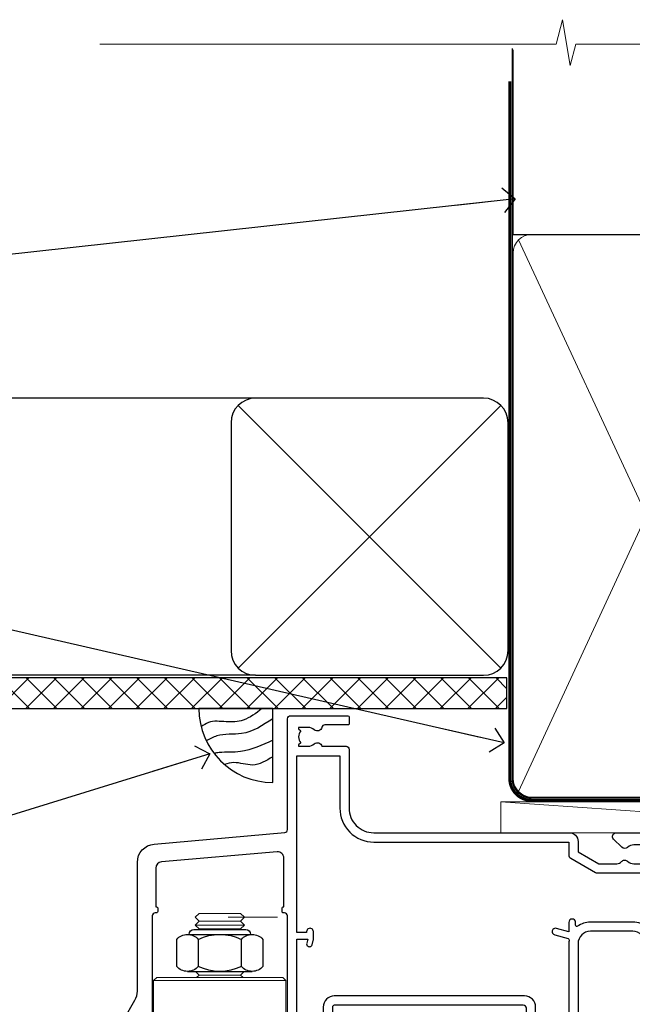
# Model space of a CAD drawing. Units: millimetres. Extents: x -33 to 8353, y -825 to 1143.
# Drawn here: x 4900 to 4999, y 983 to 1143 of the extents above; entities that cross this region are included whole.
import ezdxf
from ezdxf import colors
from ezdxf.entities.mleader import LeaderData, LeaderLine
from ezdxf.math import Vec2, Vec3

# ---------------------------------------------------------------- set-up
doc = ezdxf.new("R2010")
doc.units = ezdxf.units.MM
doc.linetypes.add('CENTER', pattern=[2, 1.25, -0.25, 0.25, -0.25])
doc.linetypes.add('Dashed', pattern=[564.4444465637206, 282.2222232818604, -282.2222232818602])
doc.layers.add('Aluminium Systems Ltd Joinery Detail', color=7, linetype='Continuous')
doc.layers.add('Aluminium Systems Ltd Notes', color=7, linetype='Continuous')
doc.styles.get("Standard").update_dxf_attribs({"font": 'arial.ttf'})

# ---------------------------------------------------------------- blocks, each defined once
blk = doc.blocks.new('_Open90')
at = {"color": 0, "linetype": 'ByBlock', "lineweight": -2}
for p, q in [((-0.5, 0.5), (0, 0)), ((0, 0), (-2.439666651745029, 0)), ((0, 0), (-0.5, -0.5))]:
    blk.add_line(p, q, dxfattribs=at)
blk = doc.blocks.new('EIFS Recessed CC Soffit Head AL35')
h = blk.add_hatch()
h.set_pattern_fill('ANSI37', color=256)
h.set_pattern_definition([(45, (0.03626728954441205, -8.266495572621352), (-2.245064030267288, 2.245064030267288), []), (135, (0.03626728954441205, -8.266495572621352), (-2.245064030267288, -2.245064030267288), [])])
h.paths.add_polyline_path([(39.53798075615487, 2.443817961845525), (-74.46674002889722, 2.443817961845525), (-74.46674002889722, -2.556182038154475), (39.53798075615487, -2.556182038154475)])
for p, q in [((-1.287205750556495, 47.84814234616078), (-74.46674002889722, 47.84814234616078)), ((-4.115632875303163, 4.019715221414117), (38.54122137418926, 46.67656947090654)), ((38.54122137418926, 4.019715221414117), (-4.115632875303163, 46.67656947090654)), ((-1.287205750556495, 2.848142346160785), (-74.46674002889722, 2.848142346160785))]:
    blk.add_line(p, q)
blk.add_lwpolyline([(-5.287205750556495, 6.848142346160785, 0.414213562373095), (-1.287205750556495, 2.848142346160785), (35.7127942494435, 2.848142346160785, 0.414213562373095), (39.7127942494435, 6.848142346160785), (39.7127942494435, 43.84814234616078, 0.414213562373095), (35.7127942494435, 47.84814234616078), (-1.287205750556495, 47.84814234616078, 0.414213562373095), (-5.287205750556495, 43.84814234616078)], format="xyb", close=True)
blk.add_lwpolyline([(-74.46674002889722, -2.556182038154475), (39.53798075615487, -2.556182038154475), (39.53798075615487, 2.443817961845525), (-74.46674002889722, 2.443817961845525)])
blk = doc.blocks.new('Soffit Bead')
blk.add_lwpolyline([(0, -12), (0, 0), (-12, 0)])
blk.add_arc((0, 0), 12, 180, 270)
for points in [[(-1.752698155406733, 0), (-4.78175930300813, -1.867685612462083), (-7.585037737533639, -2.147847434211144), (-10.43144267686557, -2.255602179229754), (-11.62420584279062, -2.979570191222592)], [(0, -1.652435061540018), (-5.062087062184901, -4.065879061410669), (-9.094494902331007, -4.432244850941061), (-10.78713414310914, -5.257160543347709)], [(0, -5.124270169751981), (-5.234596452447477, -6.975253312190034), (-8.727912448022835, -7.14766081833659), (-9.478141574732035, -7.359676099484204), (-9.482641030421746, -7.363169878957706)], [(0, -7.807371565577341), (-3.297747559812706, -9.160306996407598), (-6.295307219849292, -8.773753832134389), (-7.847452039123027, -9.078408257708361)]]:
    blk.add_spline(points, degree=3)
blk = doc.blocks.new('NZ212')
at = {"color": 8}
for p, q in [((-3.500000000000561, 5.193747284970243), (-3.500000000000504, 0.8062527150308938)), ((3.499999999999496, 0.8062527150308938), (3.499999999999439, 5.193747284970243))]:
    blk.add_line(p, q, dxfattribs=at)
blk.add_lwpolyline([(-4.999999999999993, 6.000000000001137, -0.4142135623730951), (-4.199999999999982, 6.800000000001091), (4.199999999999989, 6.800000000001091, -0.414213562373095), (5, 6.00000000000108)], format="xyb", dxfattribs=at)
blk.add_lwpolyline([(3.499999999999325, 0.806252715030837, -0.2303579185802505), (-3.500000000000391, 0.8062527150308938, -0.4607158371604556), (-7.000000000000504, 0.8062527150299843), (-7.000000000000448, 5.193747284970527, -0.4607158371605248), (-3.500000000000391, 5.1937472849703, -0.2303579185802505), (3.499999999999496, 5.1937472849703, -0.460715837160475), (6.999999999999432, 5.193747284970243), (6.999999999999488, 0.8062527150307233, -0.4607158371604521)], format="xyb", close=True, dxfattribs=at)
for points in [[(-5.249999999999993, 6.000000000001137), (5.25, 6.000000000001137)], [(-5.249999999999993, 0), (5.25, 0)]]:
    blk.add_lwpolyline(points, dxfattribs=at)
blk = doc.blocks.new('F352-22119')
at = {"ltscale": 0.2, "flags": 128}
blk.add_lwpolyline([(70.69999960398638, 1.650000099022435, -0.9999999999999999), (71.59999959398704, 1.650000099022435), (71.59999959398704, 1.000000105023645), (73.09999957898765, 1.000000105023645), (73.09999957898765, 6.399964116176051), (71.60000361648747, 6.399964116176051), (71.60000361648883, 5.749964122175442, -0.9999999999999999), (70.70000362648864, 5.749964122175442), (70.70000362648682, 6.899964105675025, -0.414213562373095), (71.20000362648682, 7.399964105675025), (72.28462234180881, 7.399964105675423, 0.4231146226010176), (72.78439292466248, 7.915108890756272), (72.61469237659765, 13.5151449006214, 0.4053681750130666), (72.11492179374511, 14.00000011554013), (60.59999960404787, 14.00000011553922, -0.414213562373095), (60.09999960404787, 14.50000011553922), (60.09999960405059, 17.30000011489184, -0.4142135623766468), (60.39999960405441, 17.60000011489203), (60.99999960405114, 17.6000001148802, -0.4142135623668794), (61.29999960404677, 17.30000011488093), (61.29999960404496, 15.50000011555105), (65.79999973338602, 15.50000011554923), (65.7999997333842, 21.50000011553922, 0.414213562373095), (65.2999997333842, 22.00000011553922), (34.59999960398966, 22.00000011553945, 0.414213562373095), (34.29999960399039, 21.70000011553995), (34.29999960399039, 18.40000011554523), (33.89999960399985, 18.00000011553922), (34.29999960399039, 17.60000011553413), (34.29999960399039, 14.50000011553922, -0.414213562373095), (33.79999960399039, 14.00000011553922), (27.49999960398748, 14.00000011553922, -0.414213562373095), (26.99999960398748, 14.50000011553922), (26.99999957450166, 36.50002671990725, 0.4142135943829622), (26.4999995198574, 37.00002671990725), (26.29999904467297, 37.00002668702083, -0.4142136111228518), (26.09999901158483, 37.20002668722165), (26.09999901218873, 37.80002669069719, -0.4142135088270812), (26.29999897562595, 38.00002669069792), (26.39999901239173, 38.00002670897877), (26.39999902035822, 45.90869165123397, 0.4400105305912078), (25.31284327861397, 46.90488634941241), (6.512844403188481, 45.26009959257794, 0.3888787315630561), (5.600000145939362, 44.26390489549314), (5.600000139631106, 38.00002672992443), (5.700000176194976, 38.00002671144168, -0.414213508825749), (5.90000013943029, 37.80002671123995), (5.900000138829114, 37.20002670776441, -0.4142136111268476), (5.700000105538152, 37.00002670776459), (5.499999629649778, 37.00002674105482, 0.414213594383495), (4.999999574501658, 36.50002674155778), (4.999999552346367, 14.50000013340352, -0.4142135626671839), (4.499999551844326, 14.00000013340352), (0.4999995523463667, 14.00000013743167, -0.4142135626682494), (-4.476536332731484e-07, 14.50000013793553), (-4.439301619640901e-07, 18.19615255762048, -0.1316524978434623), (0.4019233462273633, 19.6961525602371), (2.198076337193847, 22.80718079152262, 0.1316524973312993), (2.600000125841348, 24.30718078850234), (2.600000146861589, 45.18023606950985, -0.3888787321424332), (5.338532921626779, 48.16882016404881), (26.54357745999698, 50.02402114921344, 0.388878731562036), (26.99999958862071, 50.52211849775605), (26.99999960363277, 68.50000016389342, -0.4142135473095657), (27.49999960363277, 69.00000013817836), (36.79999960363386, 69.00000013817836, -0.414213562373095), (36.99999960363387, 68.80000013817855), (36.99999960363641, 67.70000013817909, -0.4142135623744267), (36.79999960363568, 67.50000013817818), (33.05620280263031, 67.50000013817927, 0.3506406725287619), (32.56845286833096, 67.11000014541098, -0.5711882837191828), (31.33842301196034, 66.71456059581254, 0.1837465194529629), (30.32499960364987, 67.1000001562322), (28.79999960363205, 67.10000015624675), (28.79999960363205, 66.85462709378746), (29.15678182787781, 66.55525126101267, 0.3639702342660622), (29.15678182787758, 64.59474905146773), (28.79999960363205, 64.29537321869222), (28.79999960363205, 64.05000015624748), (30.32499960362986, 64.05000015624702, 0.1837465194585711), (31.33842301198956, 64.43543971669315, -0.5666580929866826), (32.56612557421204, 64.05000015624745), (36.49999960363277, 64.05000015624748, -0.414213562373095), (36.99999960363277, 63.55000015624748), (36.99999960363459, 54.00000011579206, 0.4142135623866807), (40.99999960362913, 50.00000011560107), (72.79981430836744, 50.00000011523363, -0.4142525072282426), (74.20000045827636, 48.60000012760904), (74.20000045827658, 46.90829050447357), (77.5485576376883, 44.97500011554413), (80.50779977224158, 44.97500011554413, 0.2151364099820835), (81.25751136607475, 45.31323540957117, -0.4177955218262732), (82.251919983589, 45.36910123903664, 0.1859457451061216), (83.27500000543444, 44.97500011555082), (84.80000000543589, 44.97500011554595), (84.80000000543589, 45.2203731779916), (84.44321778118831, 45.51974901076821, 0.3639702342658036), (84.443217781188, 47.48025122031089), (84.80000000543589, 47.77962705308639), (84.80000000543589, 48.02500011554568), (83.27500000543444, 48.02500011553158, 0.1859457451661195), (82.25191998331637, 47.63089899181512, -0.3996395437338625), (81.28733473453177, 47.65502536851882), (79.96662405621976, 48.97573604682813, -0.6681786379194925), (80.3908881249314, 50.00000011554037), (87.8000000081098, 50.00000011553922), (88.20000000810944, 49.60000011553959), (94.40000000811017, 49.60000011553959), (94.8000000081098, 50.00000011553922), (97.20000000810944, 50.00000011553922, -0.9999999999999999), (97.20000000810944, 48.8000001155385), (86.30000000350958, 48.8000001155385), (86.30000001327755, 29.40000011559525), (90.80000001352857, 29.40000011556205, -0.9999999999999999), (90.80000001352857, 28.40000011556137), (85.50000001360024, 28.4000001155616, -0.41421356221726), (85.10000001360066, 28.80000011534841), (85.10000001189621, 32.00000011660333, 0.4142135622172599), (83.10000001189621, 34.00000011553922), (76.19999960399366, 34.00000011553968, 0.4142135623729618), (74.19999960399343, 32.00000011554013), (74.19999960398638, 0.5000001155228517, -0.414213562373095), (73.69999960398638, 1.155228517291107e-07), (71.19999959898598, 1.155237612238125e-07, -0.414213562373095), (70.69999960398593, 0.5000001105233594)], format="xyb", close=True, dxfattribs=at)
blk.add_lwpolyline([(72.75213928023226, 32.60187984948747, 0.04323307637283182), (72.69999960181997, 32.00000012493885), (72.69999960181815, 18.00000012494704), (72.36736036173062, 15.92100487439288, -0.3684720233169294), (71.8736400457725, 15.50000012494704), (67.3000005790251, 15.50000012494885), (67.30000057902532, 21.70000012494094, 0.4142135623731689), (65.50000057902582, 23.50000012494067), (34.59999960181597, 23.50000012493976, 0.414213562373169), (32.79999960181669, 21.70000012493867), (32.80000047655778, 16.20000011553995), (31.2155025365588, 16.20000015299385), (30.98466203798651, 17.06150823143322, 0.9999998751574932), (30.11532998715268, 16.82857142114673), (30.28375506142913, 16.20000011553995), (28.4999996061066, 16.20000011553995), (28.49999960368007, 32.69999970628461), (30.28642260335403, 32.69999970627643), (30.11533005917279, 32.06147440741279, 1.000000000000035), (30.9846632327168, 31.82853700514008), (31.16592535206187, 32.50501562950278, 0.06554353839585222), (31.19999960368079, 32.76383496537775), (31.19999960366275, 33.95000015293382, 1.000000000007855), (30.09999960366406, 33.95000015292473), (30.09999960366406, 33.79999970627679), (28.49999960619755, 33.79999970627679), (28.49999960610842, 62.50000014300687), (35.49999955879832, 62.50000015606085), (35.4999996014609, 54.00000012526263, 0.4142135623866562), (40.99999960145362, 48.5000001250007), (72.70000044901974, 48.5000001249534), (72.70000044901792, 46.3886752716032, 0.2679491924314067), (73.00000044901893, 45.86906002933217), (77.00740335524063, 43.5553848826755, 0.1316524975869819), (77.3074033552399, 43.47500012494685), (84.80000000401708, 43.47500012494558), (84.80000000801522, 35.53270447235511, -0.529574829169906), (84.38947369236449, 35.25380676058118, 0.0946082725595243), (83.10000000972252, 35.50000012493885), (76.19999960399366, 35.50000011554013, 0.1605488166760498), (74.11891852067487, 34.81408993724965, -0.6157078746010799), (73.79999960182106, 34.97489506965994), (73.79999960182033, 35.45000012493958, 0.999999999999173), (72.69999960181906, 35.45000012493867), (72.69999960372263, 33.943311287451), (70.69235007486861, 34.48125935739219, 0.9999999999965911), (70.40764912525412, 33.41874094847636), (72.60688249976522, 32.82945814180741, -0.3883871701474825), (72.7521392805497, 32.60187984943217)], format="xyb", dxfattribs=at)
blk = doc.blocks.new('AL35 Bifold Door Head')
at = {"layer": 'Aluminium Systems Ltd Joinery Detail', "lineweight": 5}
for p, q in [((-278.0140331001994, 183.908876720976), (-286.0140331001994, 183.908876720976)), ((-278.6390331002012, 184.533876720976), (-285.3890331001976, 184.533876720976)), ((-272.6473826489855, 185.1588700368338), (-280.6473826489855, 185.1588700368338)), ((-278.6390331002031, 183.283876720976), (-285.3890331001994, 183.283876720976)), ((-271.2640331002012, 174.883876091837), (-292.7640331002012, 174.883876091837)), ((-278.6390331002031, 175.7838767209469), (-285.3890331001994, 175.7838767209469))]:
    blk.add_line(p, q, dxfattribs=at)
for points in [[(-285.4890337293373, 183.1838760918363), (-285.3890331001994, 183.283876720976), (-286.0140331001994, 183.908876720976), (-285.3890331001976, 184.533876720976), (-286.0140331001994, 185.1588767209832), (-285.3890331001994, 185.7838767209832), (-278.6390331002031, 185.7838767209832), (-278.0140331002012, 185.1588767209832), (-278.6390331002031, 184.533876720976), (-278.0140331002012, 183.908876720976), (-278.6390331002031, 183.283876720976), (-278.5390324710634, 183.1838760918363)], [(-285.9890324710841, 176.383876091837), (-285.3890331001994, 175.7838767209469), (-285.7890337293129, 175.383876091837)], [(-278.2390324710896, 175.383876091837), (-278.6390331002031, 175.7838767209469), (-278.0390337293165, 176.383876091837)]]:
    blk.add_lwpolyline(points, dxfattribs=at)
blk.add_lwpolyline([(-271.2640331002012, 174.883876091837), (-271.7640331002012, 175.383876091837), (-292.2640331002012, 175.383876091837), (-292.7640331002012, 174.883876091837), (-292.7640331002012, 156.883876091837), (-292.2640331002012, 156.383876091837), (-271.7640331002012, 156.383876091837), (-271.2640331002012, 156.883876091837)], close=True, dxfattribs=at)
at = {"layer": 'Aluminium Systems Ltd Joinery Detail'}
blk.add_blockref('F352-22119', (-298.0121648245922, 148.8838404346898), dxfattribs=at)
at = {"layer": 'Aluminium Systems Ltd Joinery Detail', "lineweight": 5, "extrusion": (0, 0, -1), "xscale": -1, "zscale": -1}
blk.add_blockref('NZ212', (282.0140331001994, 176.383876091837), dxfattribs=at)
blk = doc.blocks.new('EIFS Recessed CC AL35 Liner Hinged Door')
at = {"layer": 'Aluminium Systems Ltd Joinery Detail', "lineweight": 5}
blk.add_line((-24.29562078165509, 5.500494018389873), (49.63578624789989, 0.4999999999990905), dxfattribs=at)
blk.add_lwpolyline([(-24.29562078165509, 5.500494018389873), (49.63578624789261, 5.500494018389873), (49.63578624789989, 0.4999999999990905), (-24.29562078165964, 0.4999999999990905)], close=True, dxfattribs=at)
blk = doc.blocks.new('90mm Framing Head CC')
at = {"layer": 'Aluminium Systems Ltd Joinery Detail', "color": 0, "linetype": 'Dashed'}
blk.add_line((79.90702482397342, 57.89869373908152), (79.9070248239733, 87.85823313036201), dxfattribs=at)
at = {"layer": 'Aluminium Systems Ltd Joinery Detail', "color": 0}
blk.add_line((79.90872482396975, 57.89869373908152), (168.8134264280374, 57.89869373908152), dxfattribs=at)
at = {"layer": 'Aluminium Systems Ltd Joinery Detail', "color": 0, "lineweight": 5}
for p, q in [((80.79699455334861, -32.57602347560749), (122.244289406273, 57.10360253296733)), ((80.79699455334861, 57.00872400970513), (122.3435558966332, -32.5760234756093))]:
    blk.add_line(p, q, dxfattribs=at)
at = {"layer": 'Aluminium Systems Ltd Joinery Detail', "color": 0, "linetype": 'Continuous', "lineweight": 5, "ltscale": 0.12}
blk.add_lwpolyline([(182.9879480272294, 88.77083214757897), (90.07936763175945, 88.77083214757897), (89.17565722327396, 85.33692842854236), (87.90906395990584, 92.75495333630408), (86.87170076539456, 88.77083214757897), (12.7762905931898, 88.77083214757897)], dxfattribs=at)
at = {"layer": 'Aluminium Systems Ltd Joinery Detail', "color": 0, "linetype": 'Dashed', "lineweight": 5, "ltscale": 0.01, "const_width": 0.25, "elevation": 0.25}
blk.add_lwpolyline([(79.76741611105064, 88.09570524321919), (79.76838801660631, -30.42770456154437, 0.4175702237706115), (82.91930208207407, -33.61188268707599), (165.3356062361571, -33.6039375219865, 0.8591327104487766), (165.4728671864981, -33.94403179512517, 0.00905533045714731)], format="xyb", dxfattribs=at)
at = {"layer": 'Aluminium Systems Ltd Joinery Detail', "color": 0, "linetype": 'CENTER', "lineweight": 5, "ltscale": 3, "const_width": 0.5, "elevation": 0.5}
blk.add_lwpolyline([(79.36830193081079, 82.75883188046976), (79.36883064616336, -30.42744648484802, 0.4209157528546889), (82.93271877258235, -33.99656746675862), (165.7748797079018, -33.99656746675862)], format="xyb", dxfattribs=at)
at = {"layer": 'Aluminium Systems Ltd Joinery Detail', "color": 0, "lineweight": 5}
blk.add_lwpolyline([(79.90702482397336, -28.31915385572245), (79.90702482397336, 54.86014701894567, -0.4142135623730941), (82.9455715441083, 57.89869373908152), (120.1949789058728, 57.89869373908152, -0.4142135623730958), (123.2335256260087, 54.86014701894567), (123.2335256260087, -28.31915385572245), (123.2335256260082, -30.42744648484802, -0.4142135623730958), (120.1949789058728, -33.46599320498387), (82.9455715441083, -33.46599320498387, -0.4142135623730941), (79.9070248239729, -30.42744648484802)], format="xyb", close=True, dxfattribs=at)
blk = doc.blocks.new('EIFS Recessed CC Soffit Head Text AL35')
at = {"layer": 'Aluminium Systems Ltd Notes', "color": 3, "lineweight": 5, "ltscale": 0.12}
ml = blk.add_multileader_mtext('Standard', dxfattribs=at)
ml.set_content('BUILDING WRAP', color=3)
ml.set_leader_properties(color=8)
ml.set_arrow_properties(name='OPEN90')
ml.build(insert=Vec2(0, 0))
ml.multileader.update_dxf_attribs({"text_left_attachment_type": 2, "text_right_attachment_type": 2})
ctx = ml.context
ctx.base_point, ctx.plane_origin = Vec3(-116.9140467648228, 66.76723522954399), Vec3(33.31891038061167, 48.2987579986866)
ctx.left_attachment, ctx.right_attachment, ctx.text_align_type = 2, 2, 2
notes = []
notes.append((ctx, [(0, (1, 1, 0), (-80.98823447462019, 66.76723522954399), (-1, 0), 6.291433026901132, [(0, [(40.89458370215016, 80.21162235685188)], 0, [])])]))
ctx.mtext.insert, ctx.mtext.width, ctx.mtext.alignment, ctx.mtext.line_spacing_style, ctx.mtext.flow_direction = Vec3(-89.27966750152132, 72.76723522954399), 39.69616040975598, 3, 2, 5
ml = blk.add_multileader_mtext('Standard', dxfattribs=at)
ml.set_content('FLEXI FLASHING TAPE', color=3)
ml.set_leader_properties(color=8)
ml.set_arrow_properties(name='OPEN90')
ml.build(insert=Vec2(0, 0))
ml.multileader.update_dxf_attribs({"text_left_attachment_type": 2, "text_right_attachment_type": 2})
ctx = ml.context
ctx.base_point, ctx.plane_origin = Vec3(-118.4174574060234, 19.36983027179213), Vec3(-27.37123240583423, -89.9759615809171)
ctx.left_attachment, ctx.right_attachment, ctx.text_align_type = 2, 2, 2
notes.append((ctx, [(0, (1, 1, 0), (-80.98823447462019, 19.36983027179213), (-1, 0), 6.291433026901132, [(0, [(39.06836258617477, -8.129912945429169)], 0, [])])]))
ctx.mtext.insert, ctx.mtext.width, ctx.mtext.alignment, ctx.mtext.line_spacing_style, ctx.mtext.flow_direction = Vec3(-89.27966750152154, 28.70316360512606), 41.67696359775891, 3, 2, 5
for ctx, leaders in notes:
    for number, flags, end, landing, length, lines in leaders:
        leader = LeaderData()
        leader.index, (leader.has_last_leader_line, leader.has_dogleg_vector, leader.attachment_direction) = number, flags
        leader.last_leader_point, leader.dogleg_vector, leader.dogleg_length = Vec3(end), Vec3(landing), length
        for number, points, colour, breaks in lines:
            line = LeaderLine()
            line.index, line.vertices, line.color, line.breaks = number, Vec3.list(points), colors.encode_raw_color(colour), breaks
            leader.lines.append(line)
        ctx.leaders.append(leader)

msp = doc.modelspace()

# ---------------------------------------------------------------- block references
at = {"layer": 'Aluminium Systems Ltd Joinery Detail', "color": 0, "linetype": 'Dashed'}
msp.add_blockref('90mm Framing Head CC', (4899.999999999997, 1049.999977675355), dxfattribs=at)
at = {"layer": 'Aluminium Systems Ltd Joinery Detail'}
for name, p in [('EIFS Recessed CC Soffit Head AL35', (4939.359529226195, 1033.464365258233)), ('EIFS Recessed CC AL35 Liner Hinged Door', (5002.204318749175, 1010.245355591156, 1.000000000000014)), ('AL35 Bifold Door Head', (5214.266483970188, 811.861517064589, 2.000069784621374))]:
    msp.add_blockref(name, p, dxfattribs=at)
at = {"layer": 'Aluminium Systems Ltd Joinery Detail', "color": 0}
msp.add_blockref('Soffit Bead', (4940.849880831117, 1030.908183220079), dxfattribs=at)
at = {"layer": 'Aluminium Systems Ltd Notes'}
msp.add_blockref('EIFS Recessed CC Soffit Head Text AL35', (4939.359529226195, 1033.464365258233), dxfattribs=at)

# ---------------------------------------------------------------- leaders
at = {"layer": 'Aluminium Systems Ltd Notes', "color": 3, "lineweight": 5, "ltscale": 0.12}
ml = msp.add_multileader_mtext('Standard', dxfattribs=at)
ml.set_content('HEAD FINISHING BEAD', color=3)
ml.set_leader_properties(color=8)
ml.set_arrow_properties(name='OPEN90')
ml.build(insert=Vec2(0, 0))
ml.multileader.update_dxf_attribs({"text_left_attachment_type": 2, "text_right_attachment_type": 2})
ctx = ml.context
ctx.base_point, ctx.plane_origin = Vec3(4803.547801697388, 1001.255815558459), Vec3(4907.811735770399, 923.3982946311389)
ctx.left_attachment, ctx.right_attachment, ctx.text_align_type = 2, 2, 2
notes = []
notes.append((ctx, [(0, (1, 1, 0), (4858.371294751575, 1001.255815558459), (-1, 0), 6.291433026901132, [(0, [(4930.622788438045, 1023.548510509309)], 0, [])])]))
ctx.mtext.insert, ctx.mtext.width, ctx.mtext.alignment, ctx.mtext.line_spacing_style, ctx.mtext.flow_direction = Vec3(4850.079861724674, 1007.255815558459), 49.87981264959149, 3, 2, 5
for ctx, leaders in notes:
    for number, flags, end, landing, length, lines in leaders:
        leader = LeaderData()
        leader.index, (leader.has_last_leader_line, leader.has_dogleg_vector, leader.attachment_direction) = number, flags
        leader.last_leader_point, leader.dogleg_vector, leader.dogleg_length = Vec3(end), Vec3(landing), length
        for number, points, colour, breaks in lines:
            line = LeaderLine()
            line.index, line.vertices, line.color, line.breaks = number, Vec3.list(points), colors.encode_raw_color(colour), breaks
            leader.lines.append(line)
        ctx.leaders.append(leader)

doc.saveas('drawing.dxf')
